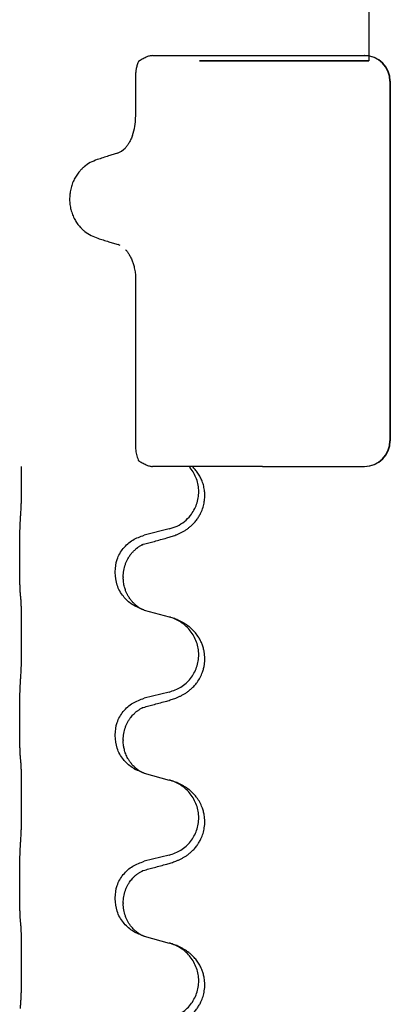
# Model space of a CAD drawing. Units: millimetres. Extents: x -104 to 497, y 685 to 1007.
# Drawn here: x -79 to -75, y 929 to 938 of the extents above; entities that cross this region are included whole.
import ezdxf

# ---------------------------------------------------------------- set-up
doc = ezdxf.new("R2010")
doc.units = ezdxf.units.MM

# ---------------------------------------------------------------- blocks, each defined once
blk = doc.blocks.new('588884928_F_0800_mm_Artikelnummer_588884931__26', base_point=(-99.217, 1767.224))
at = {"color": 7, "linetype": 'Continuous'}
for p, q in [((-150.717, 1879.85), (-150.717, 1875.85)), ((-154.933, 1875.95), (-152.794, 1875.95)), ((-152.794, 1875.95), (-151.815, 1875.95)), ((-151.815, 1875.95), (-150.809, 1875.95)), ((-151.717, 1875.95), (-150.717, 1875.95)), ((-154.017, 1875.85), (-150.717, 1875.85)), ((-154.017, 1875.85), (-150.717, 1875.85)), ((-154.017, 1875.85), (-150.717, 1875.85)), ((-154.017, 1875.85), (-150.717, 1875.85)), ((-150.717, 1875.85), (-154.017, 1875.85)), ((-155.261, 1875.607), (-155.261, 1874.756)), ((-150.309, 1875.45), (-150.309, 1868.45)), ((-150.302, 1875.45), (-150.302, 1868.45)), ((-155.563, 1872.252), (-155.604, 1872.269)), ((-155.261, 1871.58), (-155.261, 1868.293)), ((-154.218, 1867.95), (-154.933, 1867.95)), ((-154.157, 1867.95), (-154.218, 1867.95)), ((-153.937, 1867.95), (-154.157, 1867.95)), ((-152.794, 1867.95), (-153.937, 1867.95)), ((-152.794, 1867.95), (-151.815, 1867.95)), ((-151.815, 1867.95), (-150.809, 1867.95)), ((-154.607, 1866.733), (-155.093, 1866.612)), ((-157.519, 1866.153), (-157.519, 1866.168)), ((-155.663, 1865.884), (-155.663, 1865.899)), ((-155.503, 1865.803), (-155.503, 1865.788)), ((-155.093, 1865.153), (-154.607, 1865.02)), ((-154.607, 1863.558), (-155.093, 1863.437)), ((-157.519, 1862.978), (-157.519, 1862.993)), ((-155.663, 1862.709), (-155.663, 1862.724)), ((-155.503, 1862.628), (-155.503, 1862.613)), ((-155.093, 1861.978), (-154.607, 1861.845)), ((-154.607, 1860.383), (-155.093, 1860.262)), ((-157.519, 1859.803), (-157.519, 1859.818)), ((-155.663, 1859.534), (-155.663, 1859.549)), ((-155.503, 1859.453), (-155.503, 1859.438)), ((-155.093, 1858.803), (-154.607, 1858.67))]:
    blk.add_line(p, q, dxfattribs=at)
for centre, radius, start, end in [((-150.809, 1875.45), 0.5, 0, 90), ((-150.802, 1875.45), 0.5, 0, 90), ((-156.309, 1874.751), 1.048, 340.2552, 0.0165), ((-155.725, 1874.383), 0.349, 288.4663, 318.0848), ((-150.809, 1868.45), 0.5, 270, 0), ((-150.802, 1868.45), 0.5, 270, 0)]:
    blk.add_arc(centre, radius, start, end, dxfattribs=at)
for points, knots in [([(-154.933, 1875.95), (-154.955, 1875.948), (-154.998, 1875.943), (-155.065, 1875.916), (-155.136, 1875.88), (-155.183, 1875.85), (-155.207, 1875.834)], [0, 0, 0, 0, 0.0652748, 0.1306291, 0.2157885, 0.3009538, 0.3009538, 0.3009538, 0.3009538]), ([(-155.212, 1875.823), (-155.22, 1875.8), (-155.237, 1875.754), (-155.252, 1875.694), (-155.26, 1875.645), (-155.26, 1875.619), (-155.261, 1875.607)], [0, 0, 0, 0, 0.073304, 0.1466075, 0.1844764, 0.2223429, 0.2223429, 0.2223429, 0.2223429]), ([(-155.207, 1875.834), (-155.208, 1875.832), (-155.21, 1875.828), (-155.211, 1875.825), (-155.212, 1875.823)], [0, 0, 0, 0, 0.00627381, 0.01254762, 0.01254762, 0.01254762, 0.01254762]), ([(-155.322, 1874.397), (-155.332, 1874.372), (-155.352, 1874.323), (-155.387, 1874.258), (-155.424, 1874.199), (-155.452, 1874.167), (-155.466, 1874.15)], [0, 0, 0, 0, 0.0793633, 0.1587367, 0.2227606, 0.2867781, 0.2867781, 0.2867781, 0.2867781]), ([(-155.615, 1874.053), (-155.644, 1874.043), (-155.701, 1874.024), (-155.796, 1873.994), (-155.898, 1873.96), (-155.972, 1873.936), (-156.009, 1873.924)], [0, 0, 0, 0, 0.0910279, 0.1820557, 0.2982964, 0.4145371, 0.4145371, 0.4145371, 0.4145371]), ([(-156.009, 1873.924), (-156.055, 1873.907), (-156.147, 1873.872), (-156.246, 1873.802), (-156.313, 1873.741), (-156.362, 1873.689), (-156.411, 1873.623), (-156.46, 1873.541), (-156.499, 1873.449), (-156.528, 1873.35), (-156.544, 1873.25), (-156.549, 1873.149), (-156.542, 1873.049), (-156.523, 1872.949), (-156.492, 1872.851), (-156.45, 1872.761), (-156.4, 1872.681), (-156.349, 1872.618), (-156.299, 1872.566), (-156.231, 1872.508), (-156.133, 1872.443), (-156.043, 1872.409), (-155.997, 1872.393)], [0, 0, 0, 0, 0.147706, 0.295517, 0.357755, 0.419997, 0.511009, 0.602089, 0.706418, 0.810756, 0.910588, 1.010409, 1.110882, 1.211366, 1.315015, 1.418649, 1.50851, 1.598309, 1.660727, 1.72314, 1.867218, 2.011208, 2.011208, 2.011208, 2.011208]), ([(-155.997, 1872.393), (-155.962, 1872.382), (-155.892, 1872.36), (-155.791, 1872.328), (-155.695, 1872.298), (-155.635, 1872.279), (-155.604, 1872.269)], [0, 0, 0, 0, 0.1106533, 0.2213066, 0.3166095, 0.4119124, 0.4119124, 0.4119124, 0.4119124]), ([(-155.462, 1872.176), (-155.448, 1872.161), (-155.422, 1872.129), (-155.392, 1872.084), (-155.37, 1872.044), (-155.352, 1872.01), (-155.336, 1871.974), (-155.322, 1871.938), (-155.31, 1871.902), (-155.298, 1871.861), (-155.287, 1871.816), (-155.274, 1871.752), (-155.263, 1871.673), (-155.262, 1871.611), (-155.261, 1871.58)], [0, 0, 0, 0, 0.0617436, 0.1235102, 0.1612024, 0.1988919, 0.2388121, 0.2787321, 0.3160464, 0.3533623, 0.4043591, 0.45536, 0.549201, 0.6430424, 0.6430424, 0.6430424, 0.6430424]), ([(-155.261, 1868.293), (-155.258, 1868.256), (-155.251, 1868.182), (-155.225, 1868.112), (-155.212, 1868.078)], [0, 0, 0, 0, 0.111042, 0.2222294, 0.2222294, 0.2222294, 0.2222294]), ([(-155.212, 1868.078), (-155.211, 1868.076), (-155.21, 1868.072), (-155.208, 1868.068), (-155.207, 1868.066)], [0, 0, 0, 0, 0.00627381, 0.01254762, 0.01254762, 0.01254762, 0.01254762]), ([(-155.207, 1868.066), (-155.183, 1868.051), (-155.136, 1868.02), (-155.065, 1867.985), (-154.998, 1867.958), (-154.955, 1867.953), (-154.933, 1867.95)], [0, 0, 0, 0, 0.085122, 0.1702381, 0.2356344, 0.3009518, 0.3009518, 0.3009518, 0.3009518]), ([(-157.494, 1867.076), (-157.493, 1867.091), (-157.491, 1867.122), (-157.489, 1867.165), (-157.488, 1867.204), (-157.487, 1867.242), (-157.486, 1867.283), (-157.485, 1867.329), (-157.484, 1867.377), (-157.484, 1867.431), (-157.483, 1867.488), (-157.482, 1867.549), (-157.482, 1867.612), (-157.481, 1867.679), (-157.481, 1867.747), (-157.481, 1867.815), (-157.481, 1867.883), (-157.481, 1867.928), (-157.481, 1867.95)], [0, 0, 0, 0, 0.046953, 0.0939069, 0.1290875, 0.1642678, 0.2074924, 0.2507171, 0.3021172, 0.3535171, 0.4125419, 0.4715667, 0.5368391, 0.6021116, 0.6713433, 0.740575, 0.8076598, 0.8747446, 0.8747446, 0.8747446, 0.8747446]), ([(-154.656, 1866.558), (-154.626, 1866.567), (-154.566, 1866.584), (-154.49, 1866.611), (-154.427, 1866.637), (-154.375, 1866.662), (-154.324, 1866.69), (-154.272, 1866.722), (-154.222, 1866.759), (-154.169, 1866.803), (-154.116, 1866.857), (-154.066, 1866.919), (-154.024, 1866.982), (-153.983, 1867.06), (-153.947, 1867.154), (-153.922, 1867.26), (-153.913, 1867.365), (-153.917, 1867.466), (-153.934, 1867.566), (-153.963, 1867.659), (-154.002, 1867.745), (-154.047, 1867.821), (-154.099, 1867.89), (-154.138, 1867.93), (-154.157, 1867.95)], [0, 0, 0, 0, 0.092881, 0.18576, 0.242386, 0.299016, 0.358155, 0.417293, 0.480659, 0.544042, 0.625342, 0.70664, 0.780696, 0.854782, 0.968428, 1.082129, 1.182752, 1.283343, 1.384306, 1.485258, 1.575823, 1.666383, 1.749915, 1.833443, 1.833443, 1.833443, 1.833443]), ([(-154.607, 1866.733), (-154.554, 1866.75), (-154.448, 1866.783), (-154.308, 1866.875), (-154.199, 1866.983), (-154.122, 1867.1), (-154.071, 1867.214), (-154.04, 1867.336), (-154.029, 1867.461), (-154.041, 1867.586), (-154.073, 1867.707), (-154.124, 1867.822), (-154.174, 1867.896), (-154.207, 1867.937), (-154.214, 1867.946), (-154.218, 1867.95)], [0, 0, 0, 0, 0.166129, 0.332386, 0.498513, 0.623375, 0.748309, 0.873237, 0.998098, 1.123003, 1.24798, 1.37299, 1.497921, 1.514622, 1.531322, 1.531322, 1.531322, 1.531322]), ([(-157.519, 1866.168), (-157.519, 1866.211), (-157.519, 1866.298), (-157.518, 1866.406), (-157.517, 1866.49), (-157.517, 1866.551), (-157.516, 1866.612), (-157.514, 1866.694), (-157.512, 1866.798), (-157.507, 1866.882), (-157.505, 1866.924)], [0, 0, 0, 0, 0.1308118, 0.2616236, 0.322906, 0.3841881, 0.4443888, 0.5045906, 0.630798, 0.7570013, 0.7570013, 0.7570013, 0.7570013]), ([(-155.663, 1865.899), (-155.655, 1865.981), (-155.639, 1866.145), (-155.511, 1866.362), (-155.326, 1866.531), (-155.17, 1866.585), (-155.093, 1866.612)], [0, 0, 0, 0, 0.2452438, 0.4904859, 0.7355554, 0.9806267, 0.9806267, 0.9806267, 0.9806267]), ([(-155.112, 1866.434), (-155.076, 1866.444), (-155.004, 1866.463), (-154.893, 1866.493), (-154.776, 1866.525), (-154.696, 1866.547), (-154.656, 1866.558)], [0, 0, 0, 0, 0.1110885, 0.222177, 0.3474266, 0.4726762, 0.4726762, 0.4726762, 0.4726762]), ([(-155.503, 1865.803), (-155.501, 1865.844), (-155.497, 1865.926), (-155.47, 1866.025), (-155.44, 1866.101), (-155.411, 1866.157), (-155.376, 1866.213), (-155.336, 1866.266), (-155.291, 1866.313), (-155.256, 1866.344), (-155.233, 1866.362), (-155.221, 1866.372), (-155.205, 1866.383), (-155.185, 1866.397), (-155.162, 1866.41), (-155.141, 1866.421), (-155.124, 1866.429), (-155.116, 1866.432), (-155.112, 1866.434)], [0, 0, 0, 0, 0.1225147, 0.2450267, 0.3058497, 0.3666777, 0.4346946, 0.5027263, 0.5662435, 0.6297064, 0.6419435, 0.6541784, 0.6768964, 0.699623, 0.7284695, 0.757301, 0.7705143, 0.7837277, 0.7837277, 0.7837277, 0.7837277]), ([(-155.139, 1866.426), (-155.134, 1866.427), (-155.125, 1866.429), (-155.116, 1866.432), (-155.112, 1866.434)], [0, 0, 0, 0, 0.01420073, 0.02839473, 0.02839473, 0.02839473, 0.02839473]), ([(-157.505, 1865.465), (-157.506, 1865.477), (-157.508, 1865.501), (-157.51, 1865.535), (-157.511, 1865.567), (-157.512, 1865.599), (-157.513, 1865.634), (-157.514, 1865.675), (-157.515, 1865.719), (-157.516, 1865.77), (-157.517, 1865.823), (-157.518, 1865.906), (-157.519, 1866.016), (-157.519, 1866.107), (-157.519, 1866.153)], [0, 0, 0, 0, 0.0360729, 0.0721484, 0.1017542, 0.1313587, 0.169349, 0.2073399, 0.2544004, 0.3014606, 0.3580798, 0.4146991, 0.5511899, 0.6876808, 0.6876808, 0.6876808, 0.6876808]), ([(-155.121, 1865.162), (-155.193, 1865.191), (-155.338, 1865.251), (-155.513, 1865.419), (-155.638, 1865.634), (-155.655, 1865.8), (-155.663, 1865.884)], [0, 0, 0, 0, 0.2327113, 0.4654194, 0.7135453, 0.9616777, 0.9616777, 0.9616777, 0.9616777]), ([(-155.121, 1865.162), (-155.124, 1865.163), (-155.13, 1865.166), (-155.145, 1865.173), (-155.165, 1865.184), (-155.188, 1865.197), (-155.208, 1865.211), (-155.224, 1865.222), (-155.236, 1865.232), (-155.259, 1865.25), (-155.294, 1865.281), (-155.337, 1865.328), (-155.378, 1865.381), (-155.405, 1865.425), (-155.422, 1865.457), (-155.433, 1865.479), (-155.444, 1865.503), (-155.457, 1865.533), (-155.468, 1865.566), (-155.484, 1865.62), (-155.499, 1865.694), (-155.502, 1865.757), (-155.503, 1865.788)], [0, 0, 0, 0, 0.0101139, 0.0202278, 0.0490121, 0.0778124, 0.1004881, 0.123155, 0.1353484, 0.1475439, 0.2105072, 0.2735285, 0.3410546, 0.4085343, 0.4296242, 0.4507098, 0.4806709, 0.5106374, 0.5480969, 0.5855581, 0.679434, 0.7733269, 0.7733269, 0.7733269, 0.7733269]), ([(-157.494, 1865.363), (-157.495, 1865.372), (-157.497, 1865.389), (-157.5, 1865.415), (-157.502, 1865.44), (-157.504, 1865.457), (-157.505, 1865.465)], [0, 0, 0, 0, 0.0262292, 0.0524584, 0.0776433, 0.1028283, 0.1028283, 0.1028283, 0.1028283]), ([(-157.494, 1863.901), (-157.493, 1863.916), (-157.491, 1863.947), (-157.489, 1863.99), (-157.488, 1864.029), (-157.487, 1864.067), (-157.486, 1864.108), (-157.485, 1864.154), (-157.484, 1864.202), (-157.484, 1864.256), (-157.483, 1864.313), (-157.482, 1864.374), (-157.482, 1864.437), (-157.481, 1864.504), (-157.481, 1864.572), (-157.481, 1864.641), (-157.481, 1864.711), (-157.481, 1864.779), (-157.482, 1864.847), (-157.482, 1864.911), (-157.483, 1864.973), (-157.483, 1865.03), (-157.484, 1865.084), (-157.485, 1865.132), (-157.486, 1865.177), (-157.487, 1865.216), (-157.488, 1865.252), (-157.489, 1865.287), (-157.491, 1865.324), (-157.493, 1865.35), (-157.494, 1865.363)], [0, 0, 0, 0, 0.046953, 0.093907, 0.129088, 0.164268, 0.207492, 0.250717, 0.302117, 0.353517, 0.412542, 0.471567, 0.536839, 0.602112, 0.671343, 0.740575, 0.810424, 0.880273, 0.946734, 1.013196, 1.072944, 1.132691, 1.183927, 1.235163, 1.277048, 1.318933, 1.351549, 1.384167, 1.423495, 1.462821, 1.462821, 1.462821, 1.462821]), ([(-155.115, 1865.16), (-155.116, 1865.16), (-155.118, 1865.161), (-155.12, 1865.161), (-155.121, 1865.162)], [0, 0, 0, 0, 0.003351945, 0.006703937, 0.006703937, 0.006703937, 0.006703937]), ([(-155.093, 1865.153), (-155.096, 1865.154), (-155.104, 1865.156), (-155.111, 1865.158), (-155.115, 1865.16)], [0, 0, 0, 0, 0.01154999, 0.02309998, 0.02309998, 0.02309998, 0.02309998]), ([(-154.656, 1863.383), (-154.626, 1863.392), (-154.566, 1863.409), (-154.49, 1863.436), (-154.427, 1863.462), (-154.375, 1863.487), (-154.324, 1863.515), (-154.272, 1863.547), (-154.222, 1863.584), (-154.169, 1863.628), (-154.116, 1863.682), (-154.058, 1863.754), (-154.003, 1863.842), (-153.963, 1863.934), (-153.937, 1864.017), (-153.919, 1864.107), (-153.912, 1864.215), (-153.921, 1864.323), (-153.941, 1864.414), (-153.965, 1864.487), (-153.996, 1864.557), (-154.038, 1864.633), (-154.096, 1864.713), (-154.163, 1864.783), (-154.228, 1864.838), (-154.284, 1864.878), (-154.34, 1864.912), (-154.406, 1864.946), (-154.483, 1864.98), (-154.544, 1865), (-154.574, 1865.011)], [0, 0, 0, 0, 0.092881, 0.18576, 0.242387, 0.299016, 0.358154, 0.417293, 0.480665, 0.544042, 0.625309, 0.706642, 0.820465, 0.934237, 1.008175, 1.082132, 1.206845, 1.331584, 1.408431, 1.485205, 1.560774, 1.636391, 1.746323, 1.85626, 1.928303, 2.000302, 2.062553, 2.124803, 2.220828, 2.316855, 2.316855, 2.316855, 2.316855]), ([(-154.574, 1865.011), (-154.58, 1865.012), (-154.591, 1865.016), (-154.602, 1865.019), (-154.607, 1865.02)], [0, 0, 0, 0, 0.01712211, 0.03424421, 0.03424421, 0.03424421, 0.03424421]), ([(-154.607, 1863.558), (-154.528, 1863.585), (-154.371, 1863.641), (-154.214, 1863.786), (-154.122, 1863.924), (-154.071, 1864.039), (-154.04, 1864.161), (-154.029, 1864.286), (-154.041, 1864.411), (-154.073, 1864.532), (-154.124, 1864.647), (-154.214, 1864.781), (-154.358, 1864.921), (-154.502, 1864.981), (-154.574, 1865.011)], [0, 0, 0, 0, 0.248632, 0.497261, 0.622122, 0.747056, 0.871985, 0.996845, 1.12175, 1.246727, 1.371737, 1.496668, 1.728964, 1.961261, 1.961261, 1.961261, 1.961261]), ([(-157.519, 1862.993), (-157.519, 1863.036), (-157.519, 1863.123), (-157.518, 1863.236), (-157.517, 1863.33), (-157.516, 1863.395), (-157.515, 1863.451), (-157.514, 1863.524), (-157.512, 1863.623), (-157.507, 1863.707), (-157.505, 1863.749)], [0, 0, 0, 0, 0.1308119, 0.2616236, 0.3370117, 0.4123993, 0.4584946, 0.5045906, 0.630798, 0.7570013, 0.7570013, 0.7570013, 0.7570013]), ([(-155.663, 1862.724), (-155.655, 1862.806), (-155.639, 1862.97), (-155.511, 1863.187), (-155.326, 1863.356), (-155.17, 1863.41), (-155.093, 1863.437)], [0, 0, 0, 0, 0.2452438, 0.4904859, 0.7355554, 0.9806267, 0.9806267, 0.9806267, 0.9806267]), ([(-155.503, 1862.628), (-155.501, 1862.669), (-155.497, 1862.751), (-155.47, 1862.85), (-155.44, 1862.926), (-155.413, 1862.978), (-155.383, 1863.027), (-155.353, 1863.069), (-155.322, 1863.105), (-155.294, 1863.134), (-155.268, 1863.159), (-155.248, 1863.176), (-155.233, 1863.187), (-155.221, 1863.197), (-155.205, 1863.208), (-155.185, 1863.222), (-155.162, 1863.235), (-155.141, 1863.246), (-155.124, 1863.254), (-155.116, 1863.257), (-155.112, 1863.259)], [0, 0, 0, 0, 0.1225147, 0.2450267, 0.3058537, 0.3666778, 0.4217053, 0.4767246, 0.5211849, 0.5656362, 0.5977004, 0.6297586, 0.6419952, 0.6542306, 0.6769489, 0.6996752, 0.7285216, 0.7573532, 0.7705666, 0.7837799, 0.7837799, 0.7837799, 0.7837799]), ([(-155.139, 1863.251), (-155.134, 1863.252), (-155.125, 1863.254), (-155.116, 1863.257), (-155.112, 1863.259)], [0, 0, 0, 0, 0.01420073, 0.02839473, 0.02839473, 0.02839473, 0.02839473]), ([(-155.112, 1863.259), (-155.076, 1863.269), (-155.004, 1863.288), (-154.893, 1863.318), (-154.776, 1863.35), (-154.696, 1863.372), (-154.656, 1863.383)], [0, 0, 0, 0, 0.1110885, 0.222177, 0.3474266, 0.4726762, 0.4726762, 0.4726762, 0.4726762]), ([(-157.505, 1862.29), (-157.506, 1862.302), (-157.508, 1862.326), (-157.51, 1862.36), (-157.511, 1862.392), (-157.512, 1862.424), (-157.513, 1862.459), (-157.514, 1862.5), (-157.515, 1862.544), (-157.516, 1862.595), (-157.517, 1862.648), (-157.518, 1862.731), (-157.519, 1862.841), (-157.519, 1862.932), (-157.519, 1862.978)], [0, 0, 0, 0, 0.0360729, 0.0721484, 0.1017542, 0.1313587, 0.169349, 0.2073399, 0.2544004, 0.3014606, 0.3580798, 0.4146991, 0.5511899, 0.6876808, 0.6876808, 0.6876808, 0.6876808]), ([(-155.121, 1861.987), (-155.193, 1862.016), (-155.338, 1862.076), (-155.513, 1862.244), (-155.638, 1862.459), (-155.655, 1862.625), (-155.663, 1862.709)], [0, 0, 0, 0, 0.2327113, 0.4654194, 0.7135452, 0.9616776, 0.9616776, 0.9616776, 0.9616776]), ([(-155.121, 1861.987), (-155.124, 1861.988), (-155.13, 1861.991), (-155.145, 1861.998), (-155.165, 1862.009), (-155.188, 1862.022), (-155.208, 1862.036), (-155.224, 1862.047), (-155.236, 1862.057), (-155.254, 1862.071), (-155.278, 1862.092), (-155.307, 1862.121), (-155.333, 1862.15), (-155.355, 1862.176), (-155.374, 1862.202), (-155.389, 1862.225), (-155.402, 1862.245), (-155.417, 1862.272), (-155.436, 1862.308), (-155.454, 1862.352), (-155.47, 1862.395), (-155.481, 1862.436), (-155.49, 1862.475), (-155.497, 1862.516), (-155.502, 1862.562), (-155.503, 1862.596), (-155.503, 1862.613)], [0, 0, 0, 0, 0.0101139, 0.0202278, 0.049012, 0.0778124, 0.1004879, 0.123155, 0.1353486, 0.1475438, 0.1901887, 0.2328436, 0.2697076, 0.3065673, 0.3364091, 0.3662465, 0.3874257, 0.4086075, 0.4585656, 0.5085349, 0.5525752, 0.5966091, 0.6341541, 0.6716964, 0.7225937, 0.773483, 0.773483, 0.773483, 0.773483]), ([(-157.494, 1862.188), (-157.495, 1862.197), (-157.497, 1862.214), (-157.5, 1862.24), (-157.502, 1862.265), (-157.504, 1862.282), (-157.505, 1862.29)], [0, 0, 0, 0, 0.0262292, 0.0524584, 0.0776433, 0.1028283, 0.1028283, 0.1028283, 0.1028283]), ([(-157.494, 1860.726), (-157.493, 1860.741), (-157.491, 1860.772), (-157.489, 1860.815), (-157.488, 1860.854), (-157.487, 1860.892), (-157.486, 1860.933), (-157.485, 1860.979), (-157.484, 1861.027), (-157.484, 1861.081), (-157.483, 1861.138), (-157.482, 1861.199), (-157.482, 1861.262), (-157.481, 1861.329), (-157.481, 1861.397), (-157.481, 1861.466), (-157.481, 1861.536), (-157.481, 1861.604), (-157.482, 1861.672), (-157.482, 1861.736), (-157.483, 1861.798), (-157.483, 1861.855), (-157.484, 1861.909), (-157.485, 1861.957), (-157.486, 1862.002), (-157.487, 1862.041), (-157.488, 1862.077), (-157.489, 1862.112), (-157.491, 1862.149), (-157.493, 1862.175), (-157.494, 1862.188)], [0, 0, 0, 0, 0.046953, 0.093907, 0.129088, 0.164268, 0.207492, 0.250717, 0.302117, 0.353517, 0.412542, 0.471567, 0.536839, 0.602112, 0.671343, 0.740575, 0.810424, 0.880273, 0.946734, 1.013196, 1.072944, 1.132691, 1.183927, 1.235163, 1.277048, 1.318933, 1.351549, 1.384167, 1.423495, 1.462821, 1.462821, 1.462821, 1.462821]), ([(-155.115, 1861.985), (-155.116, 1861.985), (-155.118, 1861.986), (-155.12, 1861.986), (-155.121, 1861.987)], [0, 0, 0, 0, 0.003351942, 0.006703932, 0.006703932, 0.006703932, 0.006703932]), ([(-155.093, 1861.978), (-155.096, 1861.979), (-155.104, 1861.981), (-155.111, 1861.983), (-155.115, 1861.985)], [0, 0, 0, 0, 0.01154999, 0.02309998, 0.02309998, 0.02309998, 0.02309998]), ([(-154.656, 1860.208), (-154.626, 1860.217), (-154.566, 1860.234), (-154.49, 1860.261), (-154.427, 1860.287), (-154.375, 1860.312), (-154.324, 1860.34), (-154.272, 1860.372), (-154.222, 1860.409), (-154.169, 1860.453), (-154.116, 1860.507), (-154.066, 1860.569), (-154.024, 1860.632), (-153.983, 1860.71), (-153.947, 1860.804), (-153.92, 1860.918), (-153.912, 1861.04), (-153.921, 1861.148), (-153.941, 1861.239), (-153.969, 1861.323), (-154.011, 1861.414), (-154.065, 1861.497), (-154.12, 1861.564), (-154.172, 1861.616), (-154.228, 1861.663), (-154.284, 1861.703), (-154.34, 1861.737), (-154.406, 1861.771), (-154.483, 1861.805), (-154.544, 1861.825), (-154.574, 1861.836)], [0, 0, 0, 0, 0.092881, 0.18576, 0.242386, 0.299016, 0.358155, 0.417293, 0.480659, 0.544042, 0.625341, 0.70664, 0.7807, 0.854782, 0.968392, 1.082132, 1.206923, 1.331587, 1.408402, 1.48521, 1.596025, 1.706861, 1.781582, 1.856257, 1.928276, 2.000298, 2.062554, 2.124799, 2.220824, 2.316851, 2.316851, 2.316851, 2.316851]), ([(-154.574, 1861.836), (-154.58, 1861.837), (-154.591, 1861.841), (-154.602, 1861.844), (-154.607, 1861.845)], [0, 0, 0, 0, 0.01712211, 0.03424421, 0.03424421, 0.03424421, 0.03424421]), ([(-154.607, 1860.383), (-154.528, 1860.41), (-154.371, 1860.466), (-154.214, 1860.611), (-154.122, 1860.749), (-154.071, 1860.864), (-154.04, 1860.986), (-154.029, 1861.111), (-154.041, 1861.236), (-154.073, 1861.357), (-154.124, 1861.472), (-154.214, 1861.606), (-154.358, 1861.746), (-154.502, 1861.806), (-154.574, 1861.836)], [0, 0, 0, 0, 0.248632, 0.497261, 0.622122, 0.747056, 0.871985, 0.996845, 1.12175, 1.246727, 1.371737, 1.496668, 1.728964, 1.961261, 1.961261, 1.961261, 1.961261]), ([(-157.519, 1859.818), (-157.519, 1859.861), (-157.519, 1859.948), (-157.518, 1860.056), (-157.517, 1860.14), (-157.517, 1860.201), (-157.516, 1860.262), (-157.514, 1860.344), (-157.512, 1860.448), (-157.507, 1860.532), (-157.505, 1860.574)], [0, 0, 0, 0, 0.1308118, 0.2616236, 0.3229059, 0.384188, 0.4443891, 0.5045906, 0.6307946, 0.7570001, 0.7570001, 0.7570001, 0.7570001]), ([(-155.663, 1859.549), (-155.655, 1859.631), (-155.639, 1859.795), (-155.511, 1860.012), (-155.326, 1860.181), (-155.17, 1860.235), (-155.093, 1860.262)], [0, 0, 0, 0, 0.2452438, 0.4904859, 0.7355554, 0.9806267, 0.9806267, 0.9806267, 0.9806267]), ([(-155.112, 1860.084), (-155.076, 1860.094), (-155.004, 1860.113), (-154.893, 1860.143), (-154.776, 1860.175), (-154.696, 1860.197), (-154.656, 1860.208)], [0, 0, 0, 0, 0.1110885, 0.222177, 0.3474266, 0.4726762, 0.4726762, 0.4726762, 0.4726762]), ([(-155.503, 1859.453), (-155.501, 1859.494), (-155.497, 1859.576), (-155.47, 1859.675), (-155.44, 1859.751), (-155.417, 1859.796), (-155.396, 1859.831), (-155.377, 1859.86), (-155.353, 1859.893), (-155.322, 1859.93), (-155.286, 1859.968), (-155.255, 1859.996), (-155.233, 1860.012), (-155.221, 1860.022), (-155.205, 1860.033), (-155.185, 1860.047), (-155.162, 1860.06), (-155.141, 1860.071), (-155.124, 1860.079), (-155.116, 1860.082), (-155.112, 1860.084)], [0, 0, 0, 0, 0.1225147, 0.2450267, 0.3058636, 0.3666773, 0.3971202, 0.4275583, 0.472546, 0.5175544, 0.5736693, 0.6297552, 0.6419922, 0.6542272, 0.6769452, 0.6996718, 0.7285183, 0.7573498, 0.7705631, 0.7837765, 0.7837765, 0.7837765, 0.7837765]), ([(-155.139, 1860.076), (-155.134, 1860.077), (-155.125, 1860.079), (-155.116, 1860.082), (-155.112, 1860.084)], [0, 0, 0, 0, 0.01420073, 0.02839473, 0.02839473, 0.02839473, 0.02839473]), ([(-157.505, 1859.115), (-157.506, 1859.127), (-157.508, 1859.151), (-157.51, 1859.185), (-157.511, 1859.217), (-157.512, 1859.249), (-157.513, 1859.284), (-157.514, 1859.325), (-157.515, 1859.369), (-157.516, 1859.42), (-157.517, 1859.473), (-157.518, 1859.556), (-157.519, 1859.666), (-157.519, 1859.757), (-157.519, 1859.803)], [0, 0, 0, 0, 0.0360729, 0.0721484, 0.1017542, 0.1313587, 0.169349, 0.2073399, 0.2544004, 0.3014606, 0.3580798, 0.4146991, 0.5511899, 0.6876808, 0.6876808, 0.6876808, 0.6876808]), ([(-155.121, 1858.812), (-155.193, 1858.841), (-155.338, 1858.901), (-155.513, 1859.069), (-155.638, 1859.284), (-155.655, 1859.45), (-155.663, 1859.534)], [0, 0, 0, 0, 0.2327113, 0.4654194, 0.7135452, 0.9616776, 0.9616776, 0.9616776, 0.9616776]), ([(-155.121, 1858.812), (-155.124, 1858.813), (-155.13, 1858.816), (-155.145, 1858.823), (-155.165, 1858.834), (-155.188, 1858.847), (-155.208, 1858.861), (-155.224, 1858.872), (-155.236, 1858.882), (-155.251, 1858.894), (-155.27, 1858.91), (-155.297, 1858.935), (-155.324, 1858.964), (-155.355, 1859), (-155.385, 1859.042), (-155.414, 1859.09), (-155.44, 1859.142), (-155.47, 1859.218), (-155.497, 1859.316), (-155.501, 1859.397), (-155.503, 1859.438)], [0, 0, 0, 0, 0.0101139, 0.0202278, 0.0490121, 0.0778124, 0.1004878, 0.123155, 0.1353489, 0.1475438, 0.1794131, 0.2112882, 0.2553878, 0.2994961, 0.3540374, 0.408587, 0.4690745, 0.5295649, 0.6513779, 0.7731936, 0.7731936, 0.7731936, 0.7731936]), ([(-157.494, 1859.013), (-157.495, 1859.022), (-157.497, 1859.039), (-157.5, 1859.065), (-157.502, 1859.09), (-157.504, 1859.107), (-157.505, 1859.115)], [0, 0, 0, 0, 0.0262292, 0.0524584, 0.0776433, 0.1028283, 0.1028283, 0.1028283, 0.1028283]), ([(-157.494, 1857.551), (-157.493, 1857.566), (-157.491, 1857.597), (-157.489, 1857.64), (-157.488, 1857.679), (-157.487, 1857.717), (-157.486, 1857.758), (-157.485, 1857.804), (-157.484, 1857.852), (-157.484, 1857.906), (-157.483, 1857.963), (-157.482, 1858.024), (-157.482, 1858.087), (-157.481, 1858.154), (-157.481, 1858.222), (-157.481, 1858.291), (-157.481, 1858.361), (-157.481, 1858.429), (-157.482, 1858.497), (-157.482, 1858.561), (-157.483, 1858.623), (-157.483, 1858.68), (-157.484, 1858.734), (-157.485, 1858.782), (-157.486, 1858.827), (-157.487, 1858.866), (-157.488, 1858.902), (-157.489, 1858.937), (-157.491, 1858.974), (-157.493, 1859), (-157.494, 1859.013)], [0, 0, 0, 0, 0.046953, 0.093907, 0.129088, 0.164268, 0.207492, 0.250717, 0.302117, 0.353517, 0.412542, 0.471567, 0.536839, 0.602112, 0.671343, 0.740575, 0.810424, 0.880273, 0.946734, 1.013196, 1.072944, 1.132691, 1.183927, 1.235163, 1.277048, 1.318933, 1.351549, 1.384167, 1.423495, 1.462821, 1.462821, 1.462821, 1.462821]), ([(-155.115, 1858.81), (-155.116, 1858.81), (-155.118, 1858.811), (-155.12, 1858.811), (-155.121, 1858.812)], [0, 0, 0, 0, 0.003351942, 0.006703932, 0.006703932, 0.006703932, 0.006703932]), ([(-155.093, 1858.803), (-155.096, 1858.804), (-155.104, 1858.806), (-155.111, 1858.808), (-155.115, 1858.81)], [0, 0, 0, 0, 0.01154999, 0.02309998, 0.02309998, 0.02309998, 0.02309998]), ([(-154.656, 1857.033), (-154.626, 1857.042), (-154.566, 1857.059), (-154.49, 1857.086), (-154.427, 1857.112), (-154.375, 1857.137), (-154.324, 1857.165), (-154.272, 1857.197), (-154.222, 1857.234), (-154.169, 1857.278), (-154.116, 1857.332), (-154.066, 1857.394), (-154.024, 1857.457), (-153.983, 1857.535), (-153.947, 1857.629), (-153.92, 1857.743), (-153.912, 1857.865), (-153.921, 1857.973), (-153.941, 1858.064), (-153.967, 1858.142), (-154.002, 1858.22), (-154.049, 1858.299), (-154.106, 1858.374), (-154.167, 1858.437), (-154.228, 1858.488), (-154.284, 1858.528), (-154.34, 1858.562), (-154.406, 1858.596), (-154.483, 1858.63), (-154.544, 1858.65), (-154.574, 1858.661)], [0, 0, 0, 0, 0.092881, 0.18576, 0.242386, 0.299016, 0.358155, 0.417293, 0.480659, 0.544042, 0.625341, 0.70664, 0.7807, 0.854782, 0.968392, 1.082132, 1.206918, 1.331588, 1.408417, 1.485209, 1.57575, 1.666333, 1.761323, 1.856286, 1.928318, 2.000327, 2.062581, 2.124828, 2.220853, 2.31688, 2.31688, 2.31688, 2.31688]), ([(-154.574, 1858.661), (-154.58, 1858.662), (-154.591, 1858.666), (-154.602, 1858.669), (-154.607, 1858.67)], [0, 0, 0, 0, 0.01712207, 0.03424414, 0.03424414, 0.03424414, 0.03424414]), ([(-154.607, 1857.208), (-154.528, 1857.235), (-154.371, 1857.291), (-154.214, 1857.436), (-154.122, 1857.574), (-154.071, 1857.689), (-154.04, 1857.811), (-154.029, 1857.936), (-154.041, 1858.061), (-154.073, 1858.182), (-154.124, 1858.297), (-154.214, 1858.431), (-154.358, 1858.571), (-154.502, 1858.631), (-154.574, 1858.661)], [0, 0, 0, 0, 0.248632, 0.497261, 0.622122, 0.747056, 0.871985, 0.996845, 1.12175, 1.246727, 1.371737, 1.496668, 1.728963, 1.96126, 1.96126, 1.96126, 1.96126])]:
    blk.add_open_spline(points, degree=3, knots=knots, dxfattribs=at)
for points in [[(-157.505, 1866.924), (-157.503, 1866.95), (-157.5, 1867), (-157.496, 1867.05), (-157.494, 1867.076)], [(-157.505, 1863.749), (-157.503, 1863.775), (-157.5, 1863.825), (-157.496, 1863.875), (-157.494, 1863.901)], [(-157.505, 1860.574), (-157.503, 1860.6), (-157.5, 1860.65), (-157.496, 1860.7), (-157.494, 1860.726)], [(-157.505, 1857.399), (-157.503, 1857.425), (-157.5, 1857.475), (-157.496, 1857.525), (-157.494, 1857.551)]]:
    blk.add_open_spline(points, degree=3, dxfattribs=at)
blk = doc.blocks.new('588884928_F_0800_mm_Artikelnummer_588884931__27', base_point=(-99.217, 1767.224))
blk.add_blockref('588884928_F_0800_mm_Artikelnummer_588884931__26', (-99.217, 1767.224))
blk = doc.blocks.new('Bgr_HL50F_0__36', base_point=(-99.217, 1767.224))
blk.add_blockref('588884928_F_0800_mm_Artikelnummer_588884931__27', (-99.217, 1767.224))

msp = doc.modelspace()

# ---------------------------------------------------------------- block references
at = {"xscale": 0.5, "yscale": 0.5, "zscale": 0.5}
msp.add_blockref('Bgr_HL50F_0__36', (-49.6084, 883.6119), dxfattribs=at)

doc.saveas('drawing.dxf')
